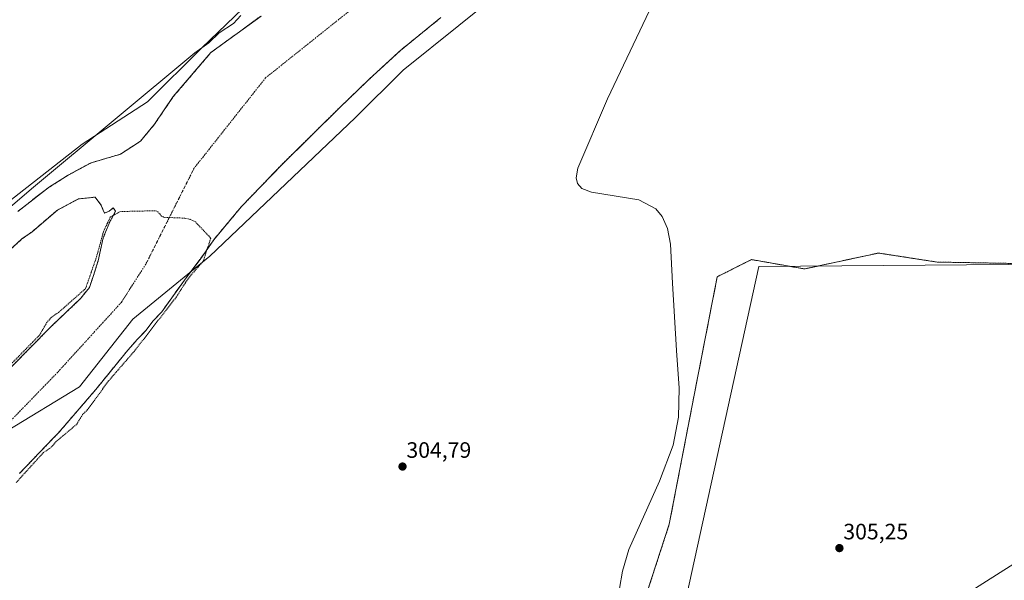
# Model space of a CAD drawing. Units: metres. Extents: x 611516 to 614994, y 4687683 to 4690051.
# Drawn here: x 613682 to 614124, y 4689251 to 4689503 of the extents above; entities that cross this region are included whole.
import ezdxf
from ezdxf.enums import TextEntityAlignment as Align

# ---------------------------------------------------------------- set-up
doc = ezdxf.new("R2010")
doc.units = ezdxf.units.M
doc.header["$MEASUREMENT"] = 0
doc.linetypes.add('TRAZO_Y_PUNTO', pattern=[1, 0.5, -0.25, 0, -0.25])
doc.linetypes.add('TRAZOS', pattern=[0.75, 0.5, -0.25])
for name, color, linetype, lineweight in [('Arbolado forestal', 92, 'TRAZOS', 0), ('Arbolado forestal CxS', 92, 'Continuous', 0), ('Carátula', 7, 'Continuous', 5), ('Corriente natural Cxs', 5, 'Continuous', 13), ('Corriente natural eje', 5, 'TRAZO_Y_PUNTO', 0), ('Corriente natural superficial', 5, 'Continuous', 13), ('Cultivos herbáceos CxS', 92, 'Continuous', 0), ('Curva de nivel auxiliar', 36, 'TRAZOS', 0), ('Curva de nivel normal', 36, 'Continuous', 0), ('Entidad de ámbito territorial', 19, 'Continuous', 0), ('Entidad de ámbito territorial CxS', 92, 'Continuous', 0), ('Espacio natural protegido', 2, 'Continuous', 13), ('Espacio natural protegido CxS', 2, 'Continuous', 0), ('Punto de cota en terreno', 7, 'Continuous', 0), ('Rótulo de punto de cota en terreno', 19, 'Continuous', 0), ('Suelo desnudo', 252, 'Continuous', 0), ('Suelo desnudo CxS', 43, 'Continuous', 0)]:
    doc.layers.add(name, color=color, linetype=linetype, lineweight=lineweight)
doc.styles.add('Arial', font='txt', dxfattribs={"height": 0.2})

# ---------------------------------------------------------------- blocks, each defined once
blk = doc.blocks.new('*U168')
at = {"layer": 'Arbolado forestal CxS', "color": 92, "linetype": 'Continuous', "lineweight": 0}
for points in [[(614128.94, 4689393.34, 306.37), (614094.27, 4689393.97, 306.18), (614067.86, 4689398.03, 306.43), (614034.69, 4689390.87, 305.93), (614010.85, 4689395.08, 305.81), (613995.43, 4689387.37, 305.44), (613984.91, 4689333.36, 305.25), (613973.86, 4689276.03, 305.12), (613954.64, 4689216.98, 305.11)], [(613681.77, 4689298.91, 303.5), (613697.11, 4689314.87, 303.7), (613699.36, 4689317.2, 303.46), (613716.07, 4689336.62, 302.68), (613730.44, 4689354.28, 303.63), (613734.85, 4689359.31, 303.51), (613738.61, 4689363.11, 303.47), (613741.69, 4689367.31, 303.71), (613745.72, 4689371.58, 303.48), (613756.67, 4689386.92, 304.1), (613762.93, 4689395.07, 303.97), (613769.11, 4689404.03, 303.96), (613781.42, 4689418.76, 303.52), (613799.63, 4689437.76, 303.62), (613825.42, 4689463.17, 304.1), (613838.85, 4689476.1, 303.57), (613853.01, 4689489.19, 303.8), (613871.21, 4689503.94, 303.98)]]:
    blk.add_polyline3d(points, dxfattribs=at)
blk = doc.blocks.new('*U169')
at = {"layer": 'Suelo desnudo CxS', "color": 43, "linetype": 'Continuous', "lineweight": 0}
for points in [[(613678.04, 4689346.69, 302.38), (613695.43, 4689364.41, 302.29), (613696.3, 4689365.24, 302.25), (613709.42, 4689377.7, 302.43), (613713.21, 4689382.59, 302.51), (613714.87, 4689387.4, 302.61), (613717.32, 4689395.12, 302.63), (613717.85, 4689398.03, 302.7), (613719.44, 4689404.91, 302.71), (613722.35, 4689412.06, 302.67), (613724.99, 4689416.82, 302.65), (613723.94, 4689418.41, 302.67), (613722.08, 4689416.82, 302.67), (613719.97, 4689416.03, 302.71), (613718.38, 4689419.73, 302.72), (613715.73, 4689423.17, 302.72), (613708.32, 4689422.38, 302.74), (613698.8, 4689417.35, 302.78), (613687.43, 4689407.59, 302.82), (613682.86, 4689404.35, 302.9), (613675.01, 4689397.15, 302.84)], [(613680.97, 4689416.7, 303.45), (613683.71, 4689418.85, 303.3), (613693.87, 4689426.83, 303.06), (613695.3, 4689427.74, 303), (613703.73, 4689433.12, 303.41), (613709.15, 4689436.04, 303.48), (613713.95, 4689438.6, 303.48), (613727.11, 4689442.48, 302.78), (613736.11, 4689448.3, 302.73), (613742.46, 4689455.98, 302.77), (613750.92, 4689468.41, 302.89), (613767.86, 4689488.26, 303.45), (613790.35, 4689504.66, 303.66)], [(613871.21, 4689503.94, 303.98), (613853.01, 4689489.19, 303.8), (613838.85, 4689476.1, 303.57), (613825.42, 4689463.17, 304.1), (613799.63, 4689437.76, 303.62), (613781.42, 4689418.76, 303.52), (613769.11, 4689404.03, 303.96), (613762.93, 4689395.07, 303.97), (613756.67, 4689386.92, 304.1), (613745.72, 4689371.58, 303.48), (613741.69, 4689367.31, 303.71), (613738.61, 4689363.11, 303.47), (613734.85, 4689359.31, 303.51), (613730.44, 4689354.28, 303.63), (613716.07, 4689336.62, 302.68), (613699.36, 4689317.2, 303.46), (613697.11, 4689314.87, 303.7), (613681.77, 4689298.91, 303.5)]]:
    blk.add_polyline3d(points, dxfattribs=at)
blk = doc.blocks.new('*U173')
at = {"layer": 'Corriente natural Cxs', "color": 5, "linetype": 'Continuous', "lineweight": 13}
for points in [[(613678.04, 4689346.69, 302.38), (613695.43, 4689364.41, 302.29), (613696.3, 4689365.24, 302.25), (613709.42, 4689377.7, 302.43), (613713.21, 4689382.59, 302.51), (613714.87, 4689387.4, 302.61), (613717.32, 4689395.12, 302.63), (613717.85, 4689398.03, 302.7), (613719.44, 4689404.91, 302.71), (613722.35, 4689412.06, 302.67), (613724.99, 4689416.82, 302.65), (613723.94, 4689418.41, 302.67), (613722.08, 4689416.82, 302.67), (613719.97, 4689416.03, 302.71), (613718.38, 4689419.73, 302.72), (613715.73, 4689423.17, 302.72), (613708.32, 4689422.38, 302.74), (613698.8, 4689417.35, 302.78), (613687.43, 4689407.59, 302.82), (613682.86, 4689404.35, 302.9), (613675.01, 4689397.15, 302.84)], [(613680.97, 4689416.7, 303.45), (613693.87, 4689426.83, 303.06), (613695.3, 4689427.74, 303), (613703.73, 4689433.12, 303.41), (613709.15, 4689436.04, 303.48), (613713.95, 4689438.6, 303.48), (613727.11, 4689442.48, 302.78), (613736.11, 4689448.3, 302.73), (613742.46, 4689455.98, 302.77), (613750.92, 4689468.41, 302.89), (613767.86, 4689488.26, 303.45), (613790.35, 4689504.66, 303.66)], [(613871.21, 4689503.94, 303.98), (613853.01, 4689489.19, 303.8), (613838.85, 4689476.1, 303.57), (613825.42, 4689463.17, 304.1), (613799.63, 4689437.76, 303.62), (613781.42, 4689418.76, 303.52), (613769.11, 4689404.03, 303.96), (613762.93, 4689395.07, 303.97), (613756.67, 4689386.92, 304.1), (613745.72, 4689371.58, 303.48), (613741.69, 4689367.31, 303.71), (613738.61, 4689363.11, 303.47), (613734.85, 4689359.31, 303.51), (613730.44, 4689354.28, 303.63), (613716.07, 4689336.62, 302.68), (613699.36, 4689317.2, 303.46), (613697.11, 4689314.87, 303.7), (613681.77, 4689298.91, 303.5)]]:
    blk.add_polyline3d(points, dxfattribs=at)
blk = doc.blocks.new('*U174')
at = {"layer": 'Entidad de ámbito territorial CxS', "color": 92, "linetype": 'Continuous', "lineweight": 0}
blk.add_polyline3d([(614107.01, 4689244.44, 305.54), (614136.47, 4689263.16, 305.83), (614165.97, 4689278.71, 306), (614194.36, 4689291.95, 306.26), (614220.23, 4689303.5, 306.28), (614249.83, 4689314.12, 306.5), (614253.5, 4689317.27, 306.47), (614265.6, 4689319.79, 306.39), (614281.45, 4689322.31, 306.66), (614303.28, 4689323.39, 306.88), (614324.47, 4689325.1, 306.67), (614335.77, 4689323.06, 306.47), (614337.51, 4689321.29, 306.89), (614333.22, 4689316.85, 306.74), (614330.64, 4689301.95, 306.96), (614329.07, 4689284.04, 307.2), (614329.35, 4689262.13, 308.27), (614327.65, 4689254.79, 308.31), (614323.35, 4689242.76, 308.74)], dxfattribs=at)
blk = doc.blocks.new('*U175')
at = {"layer": 'Entidad de ámbito territorial CxS', "color": 92, "linetype": 'Continuous', "lineweight": 0}
blk.add_polyline3d([(614107.011, 4689244.437, 305.5396), (614136.466, 4689263.158, 305.8312), (614165.967, 4689278.705, 305.9988), (614194.358, 4689291.949, 306.2646), (614220.233, 4689303.504, 306.2812), (614249.826, 4689314.12, 306.5039), (614253.5, 4689317.271, 306.4749), (614265.603, 4689319.791, 306.3905), (614281.446, 4689322.309, 306.6592), (614303.281, 4689323.391, 306.878), (614324.472, 4689325.098, 306.6715), (614335.7662, 4689323.0599, 306.4707), (614337.512, 4689321.286, 306.8923), (614333.218, 4689316.846, 306.7397), (614330.641, 4689301.948, 306.9642), (614329.067, 4689284.043, 307.2044), (614329.353, 4689262.127, 308.266), (614327.646, 4689254.792, 308.3123), (614323.351, 4689242.759, 308.7384)], dxfattribs=at)
blk = doc.blocks.new('*U184')
at = {"layer": 'Curva de nivel normal', "color": 36, "linetype": 'Continuous', "lineweight": 0}
for points in [[(613606.45, 4689357.87, 305), (613688.06, 4689427.61, 305), (613760.59, 4689488.07, 305), (613766.82, 4689492.64, 305), (613771.57, 4689497.16, 305), (613778.05, 4689501.24, 305), (613781.24, 4689504.91, 305)], [(613967.87, 4689513.24, 305), (613946.08, 4689467.44, 305), (613932.77, 4689436.18, 305), (613932.06, 4689431.81, 305), (613932.54, 4689429.24, 305), (613934.49, 4689427.02, 305), (613938.89, 4689425.41, 305), (613960.17, 4689421.93, 305), (613967.75, 4689417.89, 305), (613970.66, 4689414.51, 305), (613973.03, 4689409.12, 305), (613974.38, 4689401.97, 305), (613975.28, 4689384.46, 305), (613977.09, 4689354.17, 305), (613978.28, 4689337.26, 305), (613977.97, 4689324.24, 305), (613975.6, 4689311.54, 305), (613969.51, 4689295.44, 305), (613955.63, 4689264.61, 305), (613952.79, 4689254.86, 305), (613951.51, 4689247.1, 305)]]:
    blk.add_polyline3d(points, dxfattribs=at)
blk = doc.blocks.new('5PATER')
at = {"layer": 'Carátula', "linetype": 'Continuous', "lineweight": 5}
h = blk.add_hatch(color=250, dxfattribs=at)
edge = h.paths.add_edge_path()
edge.add_ellipse((0, 0.01), major_axis=(-1.33, -1.34), ratio=0.999422, start_angle=0, end_angle=360)

msp = doc.modelspace()

# ---------------------------------------------------------------- linework, layer by layer
at = {"layer": 'Arbolado forestal', "color": 92, "linetype": 'TRAZOS', "lineweight": 0}
for points in [[(613790.35, 4689504.66, 303.66), (613767.86, 4689488.26, 303.45), (613750.92, 4689468.41, 302.89), (613742.46, 4689455.98, 302.77), (613736.11, 4689448.3, 302.73), (613727.11, 4689442.48, 302.78), (613713.95, 4689438.6, 303.48), (613709.15, 4689436.04, 303.48), (613703.73, 4689433.12, 303.41), (613695.3, 4689427.74, 303), (613693.87, 4689426.83, 303.06), (613683.71, 4689418.85, 303.3), (613680.97, 4689416.7, 303.45)], [(613681.77, 4689298.91, 303.5), (613697.11, 4689314.87, 303.7), (613699.36, 4689317.2, 303.46), (613716.07, 4689336.62, 302.68), (613730.44, 4689354.28, 303.63), (613734.85, 4689359.31, 303.51), (613738.61, 4689363.11, 303.47), (613741.69, 4689367.31, 303.71), (613745.72, 4689371.58, 303.48), (613756.67, 4689386.92, 304.1), (613762.93, 4689395.07, 303.97), (613769.11, 4689404.03, 303.96), (613781.42, 4689418.76, 303.52), (613799.63, 4689437.76, 303.62), (613825.42, 4689463.17, 304.1), (613838.85, 4689476.1, 303.57), (613853.01, 4689489.19, 303.8), (613871.21, 4689503.94, 303.98)], [(613675.01, 4689397.15, 302.84), (613682.86, 4689404.35, 302.9), (613687.43, 4689407.59, 302.82), (613698.8, 4689417.35, 302.78), (613708.32, 4689422.38, 302.74), (613715.73, 4689423.17, 302.72), (613718.38, 4689419.73, 302.72), (613719.97, 4689416.03, 302.71), (613722.08, 4689416.82, 302.67), (613723.93, 4689418.41, 302.67), (613724.99, 4689416.82, 302.65), (613722.35, 4689412.06, 302.67), (613719.44, 4689404.91, 302.71), (613717.85, 4689398.03, 302.7), (613717.32, 4689395.12, 302.63), (613714.87, 4689387.4, 302.61), (613713.21, 4689382.59, 302.51), (613709.42, 4689377.7, 302.43), (613696.3, 4689365.24, 302.25), (613695.43, 4689364.41, 302.29), (613678.04, 4689346.69, 302.38)], [(614128.94, 4689393.34, 306.37), (614094.27, 4689393.97, 306.18), (614067.86, 4689398.03, 306.43), (614034.69, 4689390.87, 305.93), (614010.85, 4689395.08, 305.81), (613995.43, 4689387.37, 305.44), (613984.91, 4689333.36, 305.25), (613973.86, 4689276.03, 305.12), (613954.64, 4689216.98, 305.11)]]:
    msp.add_polyline3d(points, dxfattribs=at)
at = {"layer": 'Arbolado forestal CxS', "color": 92, "linetype": 'Continuous', "lineweight": 0}
for points in [[(613790.35, 4689504.66, 303.66), (613767.86, 4689488.26, 303.45), (613750.92, 4689468.41, 302.89), (613742.46, 4689455.98, 302.77), (613736.11, 4689448.3, 302.73), (613727.11, 4689442.48, 302.78), (613713.95, 4689438.6, 303.48), (613709.15, 4689436.04, 303.48), (613703.73, 4689433.12, 303.41), (613695.3, 4689427.74, 303), (613693.87, 4689426.83, 303.06), (613683.71, 4689418.85, 303.3), (613680.97, 4689416.7, 303.45)], [(613675.01, 4689397.15, 302.84), (613682.86, 4689404.35, 302.9), (613687.43, 4689407.59, 302.82), (613698.8, 4689417.35, 302.78), (613708.32, 4689422.38, 302.74), (613715.73, 4689423.17, 302.72), (613718.38, 4689419.73, 302.72), (613719.97, 4689416.03, 302.71), (613722.08, 4689416.82, 302.67), (613723.94, 4689418.41, 302.67), (613724.99, 4689416.82, 302.65), (613722.35, 4689412.06, 302.67), (613719.44, 4689404.91, 302.71), (613717.85, 4689398.03, 302.7), (613717.32, 4689395.12, 302.63), (613714.87, 4689387.4, 302.61), (613713.21, 4689382.59, 302.51), (613709.42, 4689377.7, 302.43), (613696.3, 4689365.24, 302.25), (613695.43, 4689364.41, 302.29), (613678.04, 4689346.69, 302.38)]]:
    msp.add_polyline3d(points, dxfattribs=at)
at = {"layer": 'Corriente natural eje', "color": 5, "linetype": 'TRAZO_Y_PUNTO', "lineweight": 0}
msp.add_polyline3d([(614146.96, 4689721.09, 302.98), (614097.81, 4689698.49, 303.23), (614028.97, 4689663.9, 303.49), (613994.56, 4689644.77, 303.25), (613962.82, 4689620.93, 303.14), (613905.74, 4689573.97, 303.28), (613832.23, 4689508.66, 303.54), (613792.4, 4689476.84, 303.15), (613760.26, 4689436.16, 302.71), (613738.55, 4689392.97, 302.22), (613727.56, 4689375.84, 302.1), (613698.95, 4689344.39, 302.1), (613660.79, 4689305.01, 302.12)], dxfattribs=at)
at = {"layer": 'Corriente natural superficial', "color": 5, "linetype": 'Continuous', "lineweight": 13}
for points in [[(613680.97, 4689416.7, 303.45), (613693.87, 4689426.83, 303.06), (613695.3, 4689427.74, 303), (613703.73, 4689433.12, 303.41), (613709.15, 4689436.04, 303.48), (613713.95, 4689438.6, 303.48), (613727.11, 4689442.48, 302.78), (613736.11, 4689448.3, 302.73), (613742.46, 4689455.98, 302.77), (613750.92, 4689468.41, 302.89), (613767.86, 4689488.26, 303.45), (613790.35, 4689504.66, 303.66)], [(613871.21, 4689503.94, 303.98), (613853.01, 4689489.19, 303.8), (613838.85, 4689476.1, 303.57), (613825.42, 4689463.17, 304.1), (613799.63, 4689437.76, 303.62), (613781.42, 4689418.76, 303.52), (613769.11, 4689404.03, 303.96), (613762.93, 4689395.07, 303.97), (613756.67, 4689386.92, 304.1), (613745.72, 4689371.58, 303.48), (613741.69, 4689367.31, 303.71), (613738.61, 4689363.11, 303.47), (613734.85, 4689359.31, 303.51), (613730.44, 4689354.28, 303.63), (613716.07, 4689336.62, 302.68), (613699.36, 4689317.2, 303.46), (613697.11, 4689314.87, 303.7), (613681.77, 4689298.91, 303.5)], [(613678.04, 4689346.69, 302.38), (613695.43, 4689364.41, 302.29), (613696.3, 4689365.24, 302.25), (613709.42, 4689377.7, 302.43), (613713.21, 4689382.59, 302.51), (613714.87, 4689387.4, 302.61), (613717.32, 4689395.12, 302.63), (613717.85, 4689398.03, 302.7), (613719.44, 4689404.91, 302.71), (613722.35, 4689412.06, 302.67), (613724.99, 4689416.82, 302.65), (613723.94, 4689418.41, 302.67), (613722.08, 4689416.82, 302.67), (613719.97, 4689416.03, 302.71), (613718.38, 4689419.73, 302.72), (613715.73, 4689423.17, 302.72), (613708.32, 4689422.38, 302.74), (613698.8, 4689417.35, 302.78), (613687.43, 4689407.59, 302.82), (613682.86, 4689404.35, 302.9), (613675.01, 4689397.15, 302.84)]]:
    msp.add_polyline3d(points, dxfattribs=at)
at = {"layer": 'Cultivos herbáceos CxS', "color": 92, "linetype": 'Continuous', "lineweight": 0}
for points in [[(613954.64, 4689216.98, 305.11), (613973.86, 4689276.03, 305.12), (613984.91, 4689333.36, 305.25), (613995.43, 4689387.37, 305.44), (614010.85, 4689395.08, 305.81), (614034.69, 4689390.87, 305.93), (614067.86, 4689398.03, 306.43), (614094.27, 4689393.97, 306.18), (614128.94, 4689393.34, 306.37)], [(614128.94, 4689393.34, 306.37), (614094.27, 4689393.97, 306.18), (614067.86, 4689398.03, 306.43), (614034.69, 4689390.87, 305.93), (614010.85, 4689395.08, 305.81), (613995.43, 4689387.37, 305.44), (613984.91, 4689333.36, 305.25), (613973.86, 4689276.03, 305.12), (613954.64, 4689216.98, 305.11)]]:
    msp.add_polyline3d(points, dxfattribs=at)
at = {"layer": 'Curva de nivel auxiliar', "color": 36, "linetype": 'TRAZOS', "lineweight": 0}
msp.add_polyline3d([(613677.44, 4689347.51, 302.5), (613690.9, 4689361.22, 302.5), (613693.94, 4689366.59, 302.5), (613696.01, 4689369.06, 302.5), (613699.53, 4689371.46, 302.5), (613711.45, 4689381.99, 302.5), (613716.42, 4689396.28, 302.5), (613719.49, 4689407.6, 302.5), (613722.56, 4689414.16, 302.5), (613727.11, 4689416.7, 302.5), (613743.08, 4689417.05, 302.5), (613743.85, 4689416.74, 302.5), (613745.5, 4689414.77, 302.5), (613746.66, 4689414.11, 302.5), (613756.08, 4689413.71, 302.5), (613758.52, 4689413.18, 302.5), (613760.66, 4689412.23, 302.5), (613767.75, 4689404.74, 302.5), (613764.37, 4689394.37, 302.5), (613758.97, 4689388.23, 302.5), (613755.9, 4689384, 302.5), (613752.3, 4689378.28, 302.5), (613733.46, 4689353.94, 302.5), (613721.82, 4689340.5, 302.5), (613712.41, 4689327.59, 302.5), (613710.16, 4689325.34, 302.5), (613707.43, 4689320.92, 302.5), (613701.3, 4689315.78, 302.5), (613698.32, 4689313.29, 302.5), (613695.89, 4689310.44, 302.5), (613692.61, 4689308.33, 302.5), (613684.99, 4689299.97, 302.5), (613680.23, 4689294.68, 302.5)], dxfattribs=at)
at = {"layer": 'Entidad de ámbito territorial', "color": 19, "linetype": 'Continuous', "lineweight": 0}
msp.add_polyline3d([(613973.92, 4689128.26, 305.48), (613983.76, 4689137.35, 305.03), (613986.82, 4689140.18, 305.02), (614042.98, 4689192.19, 305.02), (614077.98, 4689222.8, 305.29), (614107.01, 4689244.44, 305.54), (614136.47, 4689263.16, 305.83), (614165.97, 4689278.71, 306), (614194.36, 4689291.95, 306.26), (614220.23, 4689303.5, 306.28), (614249.83, 4689314.12, 306.5), (614253.5, 4689317.27, 306.47), (614265.6, 4689319.79, 306.39), (614281.45, 4689322.31, 306.66), (614303.28, 4689323.39, 306.88), (614324.47, 4689325.1, 306.67), (614335.77, 4689323.06, 306.47)], dxfattribs=at)
msp.add_polyline3d([(613973.92, 4689128.26, 305.48), (613983.76, 4689137.35, 305.03), (613986.82, 4689140.18, 305.02), (614042.98, 4689192.19, 305.02), (614077.98, 4689222.8, 305.29), (614107.01, 4689244.44, 305.54), (614136.47, 4689263.16, 305.83), (614165.97, 4689278.71, 306), (614194.36, 4689291.95, 306.26), (614220.23, 4689303.5, 306.28), (614249.83, 4689314.12, 306.5), (614253.5, 4689317.27, 306.47), (614265.6, 4689319.79, 306.39), (614281.45, 4689322.31, 306.66), (614303.28, 4689323.39, 306.88), (614324.47, 4689325.1, 306.67), (614335.77, 4689323.06, 306.47)], dxfattribs=at)
at = {"layer": 'Entidad de ámbito territorial CxS', "color": 92, "linetype": 'Continuous', "lineweight": 0}
msp.add_polyline3d([(614323.35, 4689242.76, 308.74), (614327.65, 4689254.79, 308.31), (614329.35, 4689262.13, 308.27), (614329.07, 4689284.04, 307.2), (614330.64, 4689301.95, 306.96), (614333.22, 4689316.85, 306.74), (614337.51, 4689321.29, 306.89), (614335.77, 4689323.06, 306.47), (614324.47, 4689325.1, 306.67), (614303.28, 4689323.39, 306.88), (614281.45, 4689322.31, 306.66), (614265.6, 4689319.79, 306.39), (614253.5, 4689317.27, 306.47), (614249.83, 4689314.12, 306.5), (614220.23, 4689303.5, 306.28), (614194.36, 4689291.95, 306.26), (614165.97, 4689278.71, 306), (614136.47, 4689263.16, 305.83), (614107.01, 4689244.44, 305.54)], dxfattribs=at)
msp.add_polyline3d([(614323.35, 4689242.76, 308.74), (614327.65, 4689254.79, 308.31), (614329.35, 4689262.13, 308.27), (614329.07, 4689284.04, 307.2), (614330.64, 4689301.95, 306.96), (614333.22, 4689316.85, 306.74), (614337.51, 4689321.29, 306.89), (614335.77, 4689323.06, 306.47), (614324.47, 4689325.1, 306.67), (614303.28, 4689323.39, 306.88), (614281.45, 4689322.31, 306.66), (614265.6, 4689319.79, 306.39), (614253.5, 4689317.27, 306.47), (614249.83, 4689314.12, 306.5), (614220.23, 4689303.5, 306.28), (614194.36, 4689291.95, 306.26), (614165.97, 4689278.71, 306), (614136.47, 4689263.16, 305.83), (614107.01, 4689244.44, 305.54)], dxfattribs=at)
at = {"layer": 'Espacio natural protegido', "color": 2, "linetype": 'Continuous', "lineweight": 13}
for points in [[(613676.18, 4689318, 302.11), (613708.68, 4689337.9, 302.12), (613732.78, 4689368.3, 302.19), (613767.38, 4689396.6, 304.18), (613832.68, 4689458.8, 304.64), (613854.18, 4689480.3, 304.46), (613904.28, 4689520.7, 304.12), (613959.08, 4689573.2, 303.41), (614006.78, 4689608.9, 303.7), (614043.68, 4689636.3, 303.62), (614078.28, 4689657.7, 303.69), (614123.58, 4689683.9, 303.43), (614228.48, 4689720.8, 303.99)], [(613992.08, 4689674.6, 304.04), (613980.38, 4689667.2, 304.4), (613971.98, 4689661.6, 304.21), (613963.48, 4689657.4, 304.66), (613951.18, 4689643.3, 303.61), (613939.18, 4689630.2, 304.42), (613923.58, 4689617.9, 304.22), (613911.28, 4689609.5, 304.14), (613901.38, 4689602.4, 305.76), (613892.58, 4689595.7, 305.15), (613840.38, 4689559.4, 306.42), (613796.88, 4689522.3, 305.9), (613763.68, 4689490.4, 304.81), (613739.38, 4689466.1, 303.63), (613709.98, 4689447, 304.88), (613669.08, 4689415, 305.74)], [(614433.16, 4689570.53, 307.61), (614431.38, 4689568, 307.53), (614398.28, 4689508.5, 307.71), (614353.08, 4689401.3, 306.67), (614262.92, 4689395.86, 307.19), (614228.78, 4689393.8, 307.2), (614126.14, 4689392.89, 306.35), (614014.18, 4689391.9, 305.61), (613957.67, 4689134.2, 305.57), (613968.97, 4689130.5, 305.63), (613973.92, 4689128.26, 305.48)]]:
    msp.add_polyline3d(points, dxfattribs=at)
at = {"layer": 'Espacio natural protegido CxS', "color": 2, "linetype": 'Continuous', "lineweight": 0}
for points in [[(613676.18, 4689318, 302.11), (613708.68, 4689337.9, 302.12), (613732.78, 4689368.3, 302.19), (613767.38, 4689396.6, 304.18), (613832.68, 4689458.8, 304.64), (613854.18, 4689480.3, 304.46), (613904.28, 4689520.7, 304.12), (613959.08, 4689573.2, 303.41), (614006.78, 4689608.9, 303.7), (614043.68, 4689636.3, 303.62), (614078.28, 4689657.7, 303.69), (614123.58, 4689683.9, 303.43), (614228.48, 4689720.8, 303.99)], [(613676.18, 4689318, 302.11), (613708.68, 4689337.9, 302.12), (613732.78, 4689368.3, 302.19), (613767.38, 4689396.6, 304.18), (613832.68, 4689458.8, 304.64), (613854.18, 4689480.3, 304.46), (613904.28, 4689520.7, 304.12), (613959.08, 4689573.2, 303.41), (614006.78, 4689608.9, 303.7), (614043.68, 4689636.3, 303.62), (614078.28, 4689657.7, 303.69), (614123.58, 4689683.9, 303.43), (614228.48, 4689720.8, 303.99)], [(613796.88, 4689522.3, 305.9), (613763.68, 4689490.4, 304.81), (613739.38, 4689466.1, 303.63), (613709.98, 4689447, 304.88), (613669.08, 4689415, 305.74)], [(613796.88, 4689522.3, 305.9), (613763.68, 4689490.4, 304.81), (613739.38, 4689466.1, 303.63), (613709.98, 4689447, 304.88), (613669.08, 4689415, 305.74)], [(614126.14, 4689392.89, 306.35), (614014.18, 4689391.9, 305.61), (613957.67, 4689134.2, 305.57)], [(614126.14, 4689392.89, 306.35), (614014.18, 4689391.9, 305.61), (613957.67, 4689134.2, 305.57)]]:
    msp.add_polyline3d(points, dxfattribs=at)
at = {"layer": 'Suelo desnudo', "color": 252, "linetype": 'Continuous', "lineweight": 0}
for points in [[(613790.35, 4689504.66, 303.66), (613767.86, 4689488.26, 303.45), (613750.92, 4689468.41, 302.89), (613742.46, 4689455.98, 302.77), (613736.11, 4689448.3, 302.73), (613727.11, 4689442.48, 302.78), (613713.95, 4689438.6, 303.48), (613709.15, 4689436.04, 303.48), (613703.73, 4689433.12, 303.41), (613695.3, 4689427.74, 303), (613693.87, 4689426.83, 303.06), (613683.71, 4689418.85, 303.3), (613680.97, 4689416.7, 303.45)], [(613681.77, 4689298.91, 303.5), (613697.11, 4689314.87, 303.7), (613699.36, 4689317.2, 303.46), (613716.07, 4689336.62, 302.68), (613730.44, 4689354.28, 303.63), (613734.85, 4689359.31, 303.51), (613738.61, 4689363.11, 303.47), (613741.69, 4689367.31, 303.71), (613745.72, 4689371.58, 303.48), (613756.67, 4689386.92, 304.1), (613762.93, 4689395.07, 303.97), (613769.11, 4689404.03, 303.96), (613781.42, 4689418.76, 303.52), (613799.63, 4689437.76, 303.62), (613825.42, 4689463.17, 304.1), (613838.85, 4689476.1, 303.57), (613853.01, 4689489.19, 303.8), (613871.21, 4689503.94, 303.98)], [(613675.01, 4689397.15, 302.84), (613682.86, 4689404.35, 302.9), (613687.43, 4689407.59, 302.82), (613698.8, 4689417.35, 302.78), (613708.32, 4689422.38, 302.74), (613715.73, 4689423.17, 302.72), (613718.38, 4689419.73, 302.72), (613719.97, 4689416.03, 302.71), (613722.08, 4689416.82, 302.67), (613723.93, 4689418.41, 302.67), (613724.99, 4689416.82, 302.65), (613722.35, 4689412.06, 302.67), (613719.44, 4689404.91, 302.71), (613717.85, 4689398.03, 302.7), (613717.32, 4689395.12, 302.63), (613714.87, 4689387.4, 302.61), (613713.21, 4689382.59, 302.51), (613709.42, 4689377.7, 302.43), (613696.3, 4689365.24, 302.25), (613695.43, 4689364.41, 302.29), (613678.04, 4689346.69, 302.38)]]:
    msp.add_polyline3d(points, dxfattribs=at)

# ---------------------------------------------------------------- block references
at = {"layer": 'Arbolado forestal CxS', "color": 92, "linetype": 'Continuous', "lineweight": 0}
msp.add_blockref('*U168', (0, 0), dxfattribs=at)
at = {"layer": 'Corriente natural Cxs', "color": 5, "linetype": 'Continuous', "lineweight": 13}
msp.add_blockref('*U173', (0, 0), dxfattribs=at)
at = {"layer": 'Curva de nivel normal', "color": 36, "linetype": 'Continuous', "lineweight": 0}
msp.add_blockref('*U184', (0, 0), dxfattribs=at)
at = {"layer": 'Entidad de ámbito territorial CxS', "color": 92, "linetype": 'Continuous', "lineweight": 0}
for name in ['*U174', '*U175']:
    msp.add_blockref(name, (0, 0), dxfattribs=at)
at = {"layer": 'Punto de cota en terreno', "linetype": 'Continuous', "lineweight": 0}
for p in [(613853.95, 4689301.96, 304.79), (614050.34, 4689265.27, 305.25)]:
    msp.add_blockref('5PATER', p, dxfattribs=at)
at = {"layer": 'Suelo desnudo CxS', "color": 43, "linetype": 'Continuous', "lineweight": 0}
msp.add_blockref('*U169', (0, 0), dxfattribs=at)

# ---------------------------------------------------------------- texts
at = {"layer": 'Rótulo de punto de cota en terreno', "color": 19, "linetype": 'Continuous', "lineweight": 0, "style": 'Arial'}
for s, p in [('304,79', (613855.71, 4689303.72)), ('305,25', (614052.1, 4689267.03))]:
    msp.add_text(s, height=7, dxfattribs=at).set_placement(p, align=Align.BOTTOM_LEFT)

doc.saveas('drawing.dxf')
